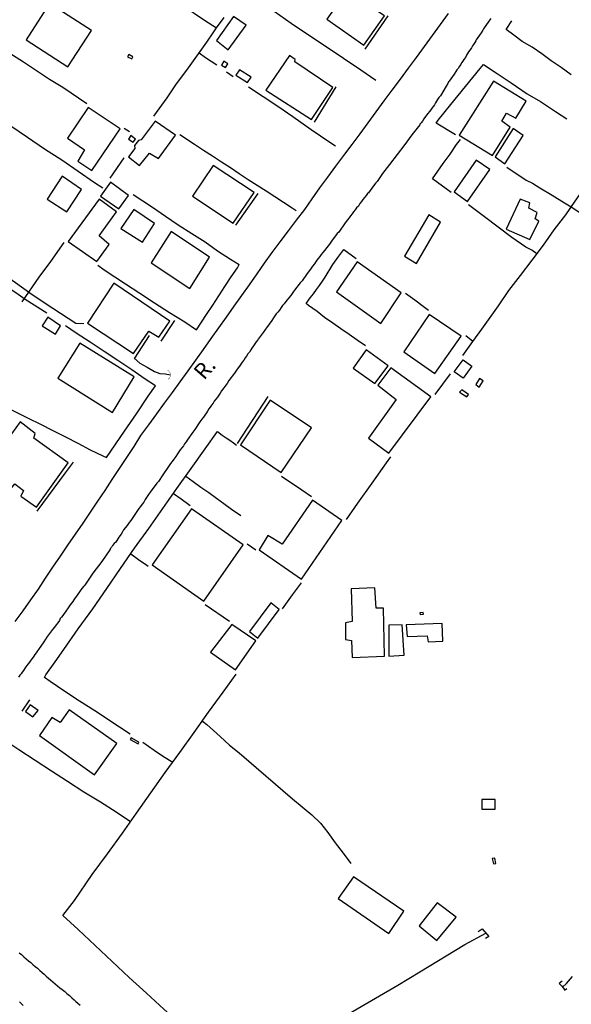
# Model space of a CAD drawing. Units: millimetres. Extents: x 187939 to 190363, y 1665975 to 1668748.
# Drawn here: x 189221 to 189309, y 1667787 to 1667943 of the extents above; entities that cross this region are included whole.
import ezdxf
from ezdxf.enums import TextEntityAlignment as Align

# ---------------------------------------------------------------- set-up
doc = ezdxf.new("R2010")
doc.units = ezdxf.units.MM
doc.header["$LTSCALE"] = 5
for name, color, linetype in [('V-BUEIRO', 5, 'Continuous'), ('V-EDIFICACAO', 2, 'Continuous'), ('V-LOTE', 1, 'Continuous'), ('V-NOME_DOS_LOGRADOUROS', 7, 'Continuous'), ('V-PONTE_VIADUTO_PASSARELA', 2, 'Continuous'), ('V-QUADRA', 30, 'Continuous'), ('V-TALVEGUE', 7, 'Continuous'), ('V-TESTADA', 5, 'Continuous'), ('V-VALETA', 6, 'Continuous')]:
    doc.layers.add(name, color=color, linetype=linetype)
doc.styles.get("Standard").update_dxf_attribs({"font": 'ARIAL.TTF'})

# ---------------------------------------------------------------- blocks, each defined once
blk = doc.blocks.new('305')
at = {"color": 0, "linetype": 'ByBlock', "lineweight": -2, "const_width": 0.05}
blk.add_lwpolyline([(0.73, 0.39, 0.60863), (-0.73, 0.38)], format="xyb", dxfattribs=at)

msp = doc.modelspace()

# ---------------------------------------------------------------- linework, layer by layer
at = {"layer": 'V-EDIFICACAO'}
for points in [[(189273.28, 1667947.7), (189270.12, 1667943.17), (189276.02, 1667939.08), (189279.27, 1667943.73), (189273.28, 1667947.7)], [(189226.08, 1667945.69), (189222.36, 1667939.89), (189228.99, 1667935.63), (189232.74, 1667941.38), (189226.08, 1667945.69)], [(189252.61, 1667939.78), (189254.42, 1667938.32), (189257.29, 1667942.24), (189255.28, 1667943.63), (189252.61, 1667939.78)], [(189238.64, 1667937.56), (189238.46, 1667937.21), (189239.15, 1667936.87), (189239.31, 1667937.23), (189238.64, 1667937.56)], [(189264.16, 1667937.41), (189260.41, 1667931.9), (189267.68, 1667927.28), (189271.05, 1667932.35), (189265.02, 1667936.4), (189265.07, 1667936.8), (189264.16, 1667937.41)], [(189253.73, 1667936.51), (189253.38, 1667935.89), (189254, 1667935.5), (189254.39, 1667936.11), (189253.73, 1667936.51)], [(189256.23, 1667935.15), (189255.68, 1667934.31), (189257.49, 1667933.12), (189258.1, 1667933.96), (189256.23, 1667935.15)], [(189291.13, 1667924.79), (189296.42, 1667921.57), (189299.26, 1667926.06), (189297.91, 1667927), (189298.67, 1667928.29), (189300.12, 1667927.49), (189301.81, 1667930.18), (189296.61, 1667933.32), (189291.13, 1667924.79)], [(189232.2, 1667929.17), (189228.92, 1667924.32), (189231.62, 1667922.47), (189230.54, 1667920.64), (189232.78, 1667919.14), (189237.26, 1667925.77), (189232.2, 1667929.17)], [(189240.63, 1667924.05), (189240.17, 1667923.95), (189239.57, 1667923.13), (189239.6, 1667922.65), (189238.63, 1667921.34), (189240.36, 1667919.95), (189241.94, 1667921.9), (189243.38, 1667921.09), (189246.08, 1667924.77), (189242.86, 1667927.02), (189240.63, 1667924.05)], [(189238.97, 1667924.71), (189238.59, 1667924.15), (189239.33, 1667923.66), (189239.73, 1667924.13), (189238.97, 1667924.71)], [(189296.84, 1667921.31), (189298.41, 1667920.21), (189301.31, 1667924.73), (189299.71, 1667925.82), (189296.84, 1667921.31)], [(189252.08, 1667919.98), (189248.77, 1667915.08), (189255.26, 1667910.79), (189258.56, 1667915.67), (189252.08, 1667919.98)], [(189293.86, 1667920.83), (189290.36, 1667915.77), (189292.49, 1667914.24), (189296.02, 1667919.32), (189293.86, 1667920.83)], [(189225.68, 1667914.64), (189228.81, 1667912.62), (189231.12, 1667916.17), (189228.06, 1667918.24), (189225.68, 1667914.64)], [(189235.76, 1667917.3), (189234.16, 1667915.09), (189237.05, 1667913.09), (189238.62, 1667915.21), (189235.76, 1667917.3)], [(189229, 1667907.92), (189233.57, 1667904.7), (189235.51, 1667907.44), (189233.95, 1667908.77), (189236.71, 1667912.6), (189233.94, 1667914.62), (189229, 1667907.92)], [(189300.84, 1667914.61), (189298.59, 1667909.85), (189302.39, 1667908.23), (189303.82, 1667911.15), (189303.19, 1667911.48), (189303.52, 1667912.52), (189302.23, 1667913.18), (189302.35, 1667914.05), (189300.84, 1667914.61)], [(189237.4, 1667909.96), (189240.82, 1667907.77), (189242.76, 1667910.77), (189239.43, 1667913), (189237.4, 1667909.96)], [(189282.44, 1667905.58), (189284.36, 1667904.4), (189288.18, 1667910.94), (189286.33, 1667912.14), (189282.44, 1667905.58)], [(189242.18, 1667904.49), (189248.33, 1667900.44), (189251.48, 1667905.39), (189245.39, 1667909.46), (189242.18, 1667904.49)], [(189274.92, 1667904.69), (189271.66, 1667899.9), (189278.7, 1667894.9), (189281.92, 1667899.73), (189274.92, 1667904.69)], [(189236.26, 1667901.28), (189232.11, 1667894.92), (189239.38, 1667890.13), (189241.81, 1667893.69), (189243.44, 1667892.72), (189245.19, 1667895.25), (189236.26, 1667901.28)], [(189286.36, 1667896.32), (189282.35, 1667890.38), (189287.27, 1667886.97), (189291.46, 1667892.89), (189286.36, 1667896.32)], [(189224.87, 1667894.51), (189227.01, 1667893.19), (189227.81, 1667894.53), (189225.79, 1667895.91), (189224.87, 1667894.51)], [(189230.86, 1667891.76), (189227.38, 1667886.22), (189236.08, 1667880.75), (189239.52, 1667886.43), (189230.86, 1667891.76)], [(189276.37, 1667890.71), (189274.3, 1667887.8), (189277.74, 1667885.35), (189279.87, 1667888.17), (189276.37, 1667890.71)], [(189291.75, 1667889.14), (189291.75, 1667889.14), (189293.16, 1667888.1), (189291.76, 1667886.21), (189290.36, 1667887.19), (189290.36, 1667887.19)], [(189276.73, 1667876.68), (189279.99, 1667874.32), (189286.64, 1667883.24), (189280.27, 1667887.86), (189278.22, 1667885.08), (189281.11, 1667882.83), (189276.73, 1667876.68)], [(189294.38, 1667886.14), (189293.77, 1667885.22), (189294.3, 1667884.76), (189294.95, 1667885.79), (189294.38, 1667886.14)], [(189291.55, 1667884.36), (189291.21, 1667883.96), (189292.34, 1667883.22), (189292.61, 1667883.61), (189291.55, 1667884.36)], [(189261.13, 1667882.69), (189256.4, 1667875.62), (189262.85, 1667871.25), (189267.68, 1667878.3), (189261.13, 1667882.69)], [(189215.85, 1667871.65), (189219.9, 1667868.65), (189220.56, 1667869.41), (189221.93, 1667868.37), (189221.5, 1667867.46), (189223.97, 1667865.71), (189229.04, 1667872.78), (189223.56, 1667876.7), (189223.8, 1667877.45), (189221.37, 1667879.25), (189215.85, 1667871.65)], [(189260.72, 1667861.23), (189259.34, 1667858.95), (189266.11, 1667854.29), (189272.5, 1667863.63), (189267.83, 1667866.85), (189263.04, 1667859.87), (189260.72, 1667861.23)], [(189248.61, 1667865.47), (189242.38, 1667856.59), (189250.59, 1667850.8), (189256.82, 1667859.73), (189248.61, 1667865.47)], [(189277.93, 1667849.7), (189277.72, 1667852.91), (189273.96, 1667852.75), (189274.16, 1667847.58), (189273.07, 1667847.38), (189273.08, 1667844.72), (189274.03, 1667844.55), (189274.15, 1667841.89), (189279.3, 1667842.08), (189279.1, 1667849.7), (189277.93, 1667849.7)], [(189257.85, 1667845.99), (189259.15, 1667844.96), (189262.53, 1667849.49), (189261.21, 1667850.53), (189257.85, 1667845.99)], [(189284.87, 1667848.97), (189284.93, 1667848.71), (189285.45, 1667848.76), (189285.4, 1667849.04), (189284.87, 1667848.97)], [(189255.008, 1667847.09), (189255.008, 1667847.09), (189251.63, 1667842.73), (189255.61, 1667839.93), (189258.86, 1667844.53), (189255.008, 1667847.09)], [(189279.94, 1667846.99), (189279.96, 1667842.11), (189282.38, 1667842.25), (189282.11, 1667847.07), (189279.94, 1667846.99)], [(189282.72, 1667847.07), (189282.86, 1667845.21), (189286.07, 1667845.33), (189286.24, 1667844.36), (189288.55, 1667844.49), (189288.43, 1667847.28), (189282.72, 1667847.07)], [(189223, 1667834.37), (189222.23, 1667833.32), (189223.4, 1667832.43), (189224.26, 1667833.44), (189223, 1667834.37)], [(189229.17, 1667833.56), (189227.74, 1667831.58), (189226.42, 1667832.33), (189224.49, 1667829.51), (189233.19, 1667823.23), (189236.75, 1667828.23), (189229.17, 1667833.56)], [(189239.05, 1667829.14), (189238.89, 1667828.88), (189240.13, 1667828.17), (189240.24, 1667828.41), (189239.05, 1667829.14)], [(189294.72, 1667819.33), (189294.74, 1667817.78), (189296.85, 1667817.79), (189296.85, 1667819.32), (189294.72, 1667819.33)], [(189296.38, 1667809.98), (189296.58, 1667809.13), (189296.97, 1667809.17), (189296.79, 1667810.03), (189296.38, 1667809.98)], [(189274.36, 1667807.07), (189271.91, 1667803.6), (189279.95, 1667798.09), (189282.34, 1667801.61), (189274.36, 1667807.07)], [(189287.63, 1667802.93), (189284.78, 1667799.27), (189287.61, 1667796.98), (189290.69, 1667800.66), (189287.63, 1667802.93)]]:
    msp.add_lwpolyline(points, close=True, dxfattribs=at)
at = {"layer": 'V-LOTE'}
for points in [[(189258.71, 1667946.46), (189261.74, 1667944.43), (189264.45, 1667942.55), (189267.22, 1667940.7), (189269.99, 1667938.85), (189272.76, 1667937), (189275.53, 1667935.15), (189277.92, 1667933.5)], [(189247.23, 1667945.37), (189250.67, 1667943.05), (189252.56, 1667941.79), (189253.82, 1667943.47)], [(189242.61, 1667927.78), (189244.74, 1667930.71), (189246.24, 1667932.91), (189247.86, 1667935.11), (189249.45, 1667937.31), (189251.04, 1667939.51), (189252.08, 1667941.03), (189252.56, 1667941.79)], [(189298.63, 1667941.52), (189299.5, 1667942.9)], [(189308.94, 1667934.36), (189307.35, 1667935.49), (189305.77, 1667936.58), (189304.27, 1667937.67), (189302.72, 1667938.74), (189301.17, 1667939.62), (189299.85, 1667940.67), (189298.63, 1667941.52)], [(189231.96, 1667929.74), (189228.16, 1667932.32), (189226.05, 1667933.62), (189224.01, 1667935), (189221.92, 1667936.38), (189219.76, 1667937.74), (189217.65, 1667939.13), (189216.6, 1667939.84)], [(189249.83, 1667937.84), (189250.82, 1667937.1), (189252.62, 1667935.94)], [(189287.51, 1667926.67), (189287.81, 1667927.14), (189289.83, 1667929.62), (189292.15, 1667932.5), (189294.46, 1667935.37), (189294.98, 1667936)], [(189294.98, 1667936), (189297.19, 1667934.56), (189299.41, 1667933.07), (189301.95, 1667931.33), (189304.06, 1667930.1), (189306.47, 1667928.54), (189308.25, 1667927.39)], [(189254.16, 1667934.81), (189255.24, 1667934.09)], [(189210.51, 1667932.59), (189214.54, 1667929.94), (189217.19, 1667928.07), (189219.89, 1667926.25), (189222.57, 1667924.43), (189225.25, 1667922.62), (189228, 1667920.86), (189230.6, 1667919.07), (189233.2, 1667917.28), (189234.51, 1667916.39)], [(189257.66, 1667932.47), (189262.32, 1667929.37), (189264.7, 1667927.73), (189267.63, 1667925.69), (189270.61, 1667923.68), (189271.5, 1667923.1)], [(189293.33, 1667892.05), (189294.72, 1667894), (189297.41, 1667897.67), (189299.04, 1667900.1), (189300.88, 1667902.51), (189302.72, 1667904.92), (189304.56, 1667907.33), (189306.23, 1667909.74), (189308.07, 1667912.13), (189309.58, 1667914.29), (189311.09, 1667916.45), (189312.6, 1667918.61), (189314.18, 1667920.77), (189315.71, 1667922.93), (189317.24, 1667925.09), (189318.79, 1667927.25), (189320.37, 1667929.41), (189321.93, 1667931.57), (189322.42, 1667932.27)], [(189290.55, 1667924.8), (189287.51, 1667926.67)], [(189237.92, 1667925.89), (189238.76, 1667925.34)], [(189246.74, 1667924.9), (189249.09, 1667923.32), (189250.53, 1667922.41), (189251.95, 1667921.48), (189253.37, 1667920.55), (189254.79, 1667919.62), (189256.21, 1667918.69), (189257.63, 1667917.76), (189259.05, 1667916.83), (189260.47, 1667915.95), (189261.86, 1667915.04), (189263.23, 1667914.13), (189264.6, 1667913.22), (189265.22, 1667912.81)], [(189308.94, 1667913.38), (189311.12, 1667911.95), (189313.36, 1667910.58), (189315.54, 1667909.21), (189316.39, 1667908.81), (189318.18, 1667909.13), (189320.87, 1667909.66), (189323.56, 1667910.19), (189325.55, 1667911.23), (189327.27, 1667912.47), (189327.95, 1667913.06), (189328.39, 1667913.56), (189328.68, 1667914.04), (189326.13, 1667915.55), (189323.36, 1667917.46), (189320.55, 1667919.34), (189317.68, 1667921.15), (189314.91, 1667923), (189312.12, 1667924.85), (189311.66, 1667925.16)], [(189286.92, 1667917.82), (189288.61, 1667920.29), (189289.72, 1667921.78), (189290.71, 1667923.27), (189291.33, 1667924.11)], [(189235.71, 1667917.97), (189237.92, 1667921.19)], [(189298.7, 1667919.68), (189301.79, 1667917.65), (189302.77, 1667917.15), (189303.98, 1667916.44), (189305.93, 1667915.23), (189307.88, 1667914.02), (189308.94, 1667913.38)], [(189289.86, 1667915.69), (189286.92, 1667917.82)], [(189239.34, 1667915.37), (189242.43, 1667913.32), (189244.46, 1667911.92), (189246.52, 1667910.52), (189248.65, 1667909.17), (189250.76, 1667907.82), (189252.75, 1667906.44), (189254.8, 1667905.09), (189256.19, 1667904.23)], [(189198.48, 1667914.67), (189200.17, 1667913.57), (189201.24, 1667912.8), (189202.38, 1667912.03), (189203.54, 1667911.26), (189204.68, 1667910.47), (189205.86, 1667909.71), (189207.04, 1667908.95), (189208.22, 1667908.18), (189209.4, 1667907.41), (189210.56, 1667906.62), (189211.72, 1667905.83), (189212.88, 1667905.04), (189214.05, 1667904.26), (189215.23, 1667903.48), (189216.41, 1667902.7), (189217.57, 1667901.91), (189218.73, 1667901.12), (189219.89, 1667900.33), (189221.05, 1667899.54), (189222.21, 1667898.75), (189225.62, 1667896.55)], [(189303.49, 1667905.93), (189302.69, 1667906.51), (189301.73, 1667907.01), (189299.53, 1667908.55), (189297.36, 1667910.17), (189295.19, 1667911.79), (189292.62, 1667913.7)], [(189221.69, 1667898.34), (189224.43, 1667902.25), (189226.24, 1667904.71), (189228.36, 1667907.76)], [(189266.81, 1667898.06), (189267.49, 1667898.95), (189267.98, 1667899.61), (189268.48, 1667900.27), (189268.96, 1667900.93), (189269.41, 1667901.59), (189269.86, 1667902.25), (189271.07, 1667904.23), (189272, 1667905.55), (189272.82, 1667906.65)], [(189272.82, 1667906.65), (189274.77, 1667905.21)], [(189233.73, 1667904.12), (189234.76, 1667903.38), (189238.11, 1667901.18), (189240.4, 1667899.69), (189242.72, 1667898.15), (189245.14, 1667896.64), (189247.56, 1667895.13), (189249.39, 1667893.9)], [(189249.39, 1667893.9), (189251.02, 1667896.31), (189251.99, 1667897.8), (189252.96, 1667899.29), (189253.93, 1667900.78), (189254.9, 1667902.27), (189255.91, 1667903.74), (189256.19, 1667904.23)], [(189282.59, 1667899.68), (189284.08, 1667898.62), (189285.43, 1667897.65), (189286.29, 1667897.01)], [(189276.25, 1667891.33), (189274.96, 1667892.25), (189273.66, 1667893.15), (189272.36, 1667894.05), (189271.06, 1667894.95), (189269.76, 1667895.85), (189268.58, 1667896.78), (189267.21, 1667897.72), (189266.81, 1667898.06)], [(189242.92, 1667885), (189241.24, 1667886.07), (189239.11, 1667887.53), (189236.93, 1667888.99), (189234.75, 1667890.45), (189232.53, 1667891.91), (189230.31, 1667893.37), (189228.59, 1667894.5)], [(189291.72, 1667889.82), (189293.33, 1667892.05), (189292.19, 1667892.91)], [(189287.32, 1667883.6), (189289.75, 1667886.9)], [(189212.27, 1667885.18), (189214.86, 1667883.85), (189216.78, 1667882.85), (189218.7, 1667881.85), (189220.67, 1667880.85), (189222.65, 1667879.88), (189224.63, 1667878.91), (189226.6, 1667877.91), (189228.57, 1667876.89), (189230.54, 1667875.87), (189232.51, 1667874.85), (189234.54, 1667873.88), (189235.09, 1667873.64)], [(189235.09, 1667873.64), (189237.95, 1667877.79), (189239.87, 1667880.57), (189241.75, 1667883.35), (189242.92, 1667885)], [(189225.27, 1667838.69), (189225.45, 1667839.12), (189226.95, 1667841.2), (189228.35, 1667843.16), (189230.6, 1667846.4), (189232.92, 1667849.61), (189235.14, 1667852.81), (189237.36, 1667856.01), (189239.58, 1667859.21), (189241.82, 1667862.37), (189244.06, 1667865.53), (189246.3, 1667868.69), (189248.54, 1667871.85), (189250.78, 1667875.01), (189252.76, 1667877.73)], [(189252.76, 1667877.73), (189253.5, 1667877.15), (189254.1, 1667876.75), (189254.68, 1667876.34), (189255.27, 1667875.93), (189255.75, 1667875.59)], [(189273.26, 1667863.76), (189275.02, 1667866.35), (189277.34, 1667869.56), (189279.62, 1667872.76), (189280.31, 1667873.73)], [(189247.7, 1667870.67), (189248.89, 1667869.79), (189250.12, 1667868.92), (189251.35, 1667868.05), (189252.56, 1667867.17), (189253.77, 1667866.29), (189254.98, 1667865.41), (189256.43, 1667864.42)], [(189262.93, 1667870.66), (189266.13, 1667868.48), (189267.69, 1667867.44)], [(189245.75, 1667867.91), (189246.99, 1667867.08), (189248.2, 1667866.18), (189248.41, 1667866.02)], [(189257.47, 1667859.89), (189258.81, 1667858.94)], [(189238.97, 1667858.33), (189240.22, 1667857.4), (189241.53, 1667856.53), (189241.71, 1667856.37)], [(189263.09, 1667849.59), (189264.64, 1667851.83), (189266.09, 1667853.74)], [(189250.77, 1667850.31), (189254.67, 1667847.63)], [(189238.86, 1667829.72), (189237.18, 1667830.83), (189233.24, 1667833.41), (189230.82, 1667834.93), (189228.48, 1667836.5), (189226.14, 1667838.07), (189225.27, 1667838.69)], [(189228.17, 1667800.91), (189230.01, 1667803.33), (189232.82, 1667807.42), (189235.25, 1667810.69), (189237.64, 1667813.98), (189239.87, 1667817.19), (189242.16, 1667820.4), (189244.45, 1667823.61), (189246.76, 1667826.8), (189249.05, 1667829.99), (189251.34, 1667833.18), (189253.63, 1667836.37), (189255.69, 1667839.22)], [(189250.34, 1667831.79), (189251.05, 1667831.22), (189253.19, 1667829.36), (189254.67, 1667827.96), (189256.17, 1667826.75), (189264.65, 1667819.44), (189266.21, 1667818.18), (189267.72, 1667816.89), (189269.1, 1667815.56), (189270.28, 1667814.08), (189271.46, 1667812.47), (189272.7, 1667810.82), (189273.94, 1667809.17)], [(189218.64, 1667828.96), (189221.2, 1667827.29), (189223.78, 1667825.6), (189226.36, 1667823.91), (189228.94, 1667822.22), (189231.52, 1667820.53), (189234.17, 1667818.97), (189236.62, 1667817.36), (189238.94, 1667815.85)], [(189240.87, 1667828.42), (189242.69, 1667827.19), (189244.19, 1667826.14), (189245.66, 1667825.28)], [(189291.06, 1667744.69), (189289.14, 1667746.37), (189286.29, 1667748.84), (189283.44, 1667751.31), (189280.55, 1667753.74), (189277.76, 1667756.23), (189274.93, 1667758.7), (189272.1, 1667761.17), (189269.27, 1667763.64), (189266.42, 1667766.11), (189263.57, 1667768.58), (189260.72, 1667771.05), (189257.87, 1667773.52), (189255.26, 1667776.03), (189252.49, 1667778.54), (189249.72, 1667781.05), (189246.95, 1667783.56), (189244.2, 1667786.07), (189241.45, 1667788.58), (189238.72, 1667791.09), (189235.99, 1667793.6), (189233.32, 1667796.15), (189230.63, 1667798.7), (189228.17, 1667800.91)]]:
    msp.add_lwpolyline(points, dxfattribs=at)
at = {"layer": 'V-PONTE_VIADUTO_PASSARELA'}
for points in [[(189294.18, 1667798.39), (189294.8, 1667798.82), (189295.84, 1667797.57), (189295.32, 1667797.28)], [(189307.49, 1667790.52), (189307.04, 1667790.11), (189307.41, 1667789.74), (189307.69, 1667789.39), (189307.85, 1667789.13), (189307.9, 1667789.06), (189308.26, 1667789.36)]]:
    msp.add_lwpolyline(points, dxfattribs=at)
at = {"layer": 'V-QUADRA'}
for points in [[(189220.58, 1667847.58), (189221.87, 1667849.3), (189223.08, 1667851.02), (189224.3, 1667852.74), (189225.4, 1667854.48), (189226.59, 1667856.22), (189227.78, 1667857.96), (189228.97, 1667859.7), (189230.18, 1667861.44), (189231.39, 1667863.18), (189232.58, 1667864.92), (189233.73, 1667866.66), (189234.88, 1667868.4), (189236.03, 1667870.14), (189237.18, 1667871.88), (189238.33, 1667873.62), (189239.48, 1667875.36), (189240.59, 1667877.1), (189241.84, 1667878.81), (189243.09, 1667880.52), (189244.34, 1667882.23), (189245.59, 1667883.94), (189246.84, 1667885.65), (189248.09, 1667887.36), (189249.31, 1667889.07), (189250.53, 1667890.78), (189251.75, 1667892.49), (189252.97, 1667894.2), (189254.19, 1667895.91), (189255.41, 1667897.62), (189256.63, 1667899.33), (189257.85, 1667901.04), (189259.04, 1667902.75), (189260.23, 1667904.46), (189261.42, 1667906.17), (189262.7, 1667907.87), (189264, 1667909.57), (189265.3, 1667911.27), (189266.6, 1667912.97), (189267.8, 1667914.69), (189269, 1667916.41), (189270.28, 1667918.13), (189271.56, 1667919.85), (189272.84, 1667921.57), (189274.12, 1667923.29), (189275.4, 1667925.01), (189276.68, 1667926.74), (189277.96, 1667928.47), (189279.24, 1667930.2), (189280.52, 1667931.93), (189281.8, 1667933.66), (189283.08, 1667935.39), (189284.36, 1667937.12), (189285.64, 1667938.85), (189286.9, 1667940.6), (189288.16, 1667942.35), (189289.42, 1667944.1)], [(189296.16, 1667943.31), (189295.86, 1667942.89), (189295.01, 1667941.63), (189294.92, 1667941.44), (189294.64, 1667941.01), (189293.84, 1667939.88), (189293.77, 1667939.73), (189293.64, 1667939.48), (189293.43, 1667939.18), (189293.26, 1667938.93), (189293.09, 1667938.63), (189292.85, 1667938.26), (189292.62, 1667937.99), (189292.49, 1667937.73), (189292.32, 1667937.48), (189292.13, 1667937.11), (189291.89, 1667936.77), (189291.7, 1667936.5), (189291.51, 1667936.24), (189291.38, 1667935.98), (189291.19, 1667935.73), (189290.98, 1667935.37), (189290.77, 1667935.13), (189290.62, 1667934.88), (189290.34, 1667934.47), (189289.53, 1667933.36), (189289.47, 1667933.22), (189289.34, 1667932.96), (189289.08, 1667932.55), (189288.19, 1667931.02), (189287.93, 1667930.76), (189287.72, 1667930.44), (189287.53, 1667930.19), (189287.36, 1667929.93), (189287.21, 1667929.61), (189287.02, 1667929.34), (189286.85, 1667929.12), (189286.65, 1667928.82), (189286.42, 1667928.53), (189286.18, 1667928.21), (189285.97, 1667927.97), (189285.78, 1667927.72), (189285.55, 1667927.36), (189285.29, 1667927.01), (189285.08, 1667926.74), (189284.93, 1667926.59), (189284.91, 1667926.53), (189284.87, 1667926.46), (189284.88, 1667926.42), (189283.63, 1667924.85), (189282.51, 1667923.27), (189281.3, 1667921.69), (189280.09, 1667920.11), (189278.96, 1667918.68), (189278.09, 1667917.43), (189277.88, 1667917.19), (189277.51, 1667916.74), (189276.71, 1667915.64), (189276.6, 1667915.53), (189276.34, 1667915.19), (189276.09, 1667914.89), (189275.83, 1667914.55), (189275.62, 1667914.25), (189275.36, 1667913.91), (189275.13, 1667913.53), (189274.85, 1667913.23), (189274.64, 1667912.93), (189274.34, 1667912.59), (189274.15, 1667912.29), (189273.87, 1667911.95), (189273.66, 1667911.65), (189273.4, 1667911.31), (189273.04, 1667910.84), (189272.04, 1667909.4), (189271.78, 1667909.14), (189270.85, 1667907.97), (189270.84, 1667907.95), (189270.65, 1667907.65), (189270.38, 1667907.26), (189270.08, 1667906.9), (189269.78, 1667906.52), (189269.5, 1667906.14), (189269.21, 1667905.82), (189269.01, 1667905.52), (189268.76, 1667905.22), (189268.54, 1667904.92), (189268.33, 1667904.62), (189268.14, 1667904.33), (189267.86, 1667903.99), (189267.65, 1667903.69), (189267.35, 1667903.28), (189267.01, 1667902.83), (189266.2, 1667901.68), (189265.86, 1667901.34), (189264.97, 1667900.17), (189264.81, 1667899.94), (189264.62, 1667899.64), (189264.37, 1667899.34), (189264.09, 1667898.95), (189263.81, 1667898.66), (189263.6, 1667898.36), (189263.35, 1667898.02), (189263.09, 1667897.72), (189262.88, 1667897.42), (189262.58, 1667897.02), (189262.32, 1667896.7), (189262.07, 1667896.4), (189261.85, 1667896.1), (189261.62, 1667895.8), (189261.37, 1667895.37), (189260.52, 1667894.2), (189260.36, 1667893.97), (189260.02, 1667893.48), (189259.19, 1667892.37), (189259.15, 1667892.27), (189258.91, 1667891.97), (189258.7, 1667891.63), (189258.47, 1667891.33), (189258.21, 1667890.99), (189258.04, 1667890.69), (189257.81, 1667890.35), (189257.59, 1667890.05), (189257.36, 1667889.71), (189257.15, 1667889.41), (189256.91, 1667889.07), (189256.68, 1667888.77), (189256.44, 1667888.43), (189256.23, 1667888.13), (189256.02, 1667887.84), (189255.76, 1667887.5), (189255.44, 1667887.02), (189254.57, 1667885.85), (189254.57, 1667885.83), (189254.29, 1667885.36), (189253.38, 1667884.19), (189253.37, 1667884.17), (189253.16, 1667883.83), (189252.95, 1667883.53), (189252.74, 1667883.19), (189252.48, 1667882.89), (189252.22, 1667882.55), (189252.05, 1667882.25), (189251.8, 1667881.91), (189251.59, 1667881.61), (189251.37, 1667881.32), (189251.16, 1667880.98), (189250.99, 1667880.68), (189250.73, 1667880.34), (189250.52, 1667880.04), (189250.26, 1667879.7), (189249.95, 1667879.25), (189249.12, 1667878.06), (189248.84, 1667877.66), (189248.82, 1667877.63), (189247.95, 1667876.39), (189247.75, 1667876.12), (189247.52, 1667875.78), (189247.32, 1667875.48), (189247.07, 1667875.14), (189246.83, 1667874.84), (189246.6, 1667874.5), (189246.39, 1667874.2), (189246.11, 1667873.79), (189245.79, 1667873.37), (189245.53, 1667872.99), (189245.28, 1667872.67), (189245.09, 1667872.37), (189244.85, 1667872.03), (189244.64, 1667871.73), (189244.4, 1667871.32), (189244.04, 1667870.88), (189243.36, 1667869.83), (189243.09, 1667869.56), (189242.04, 1667868.13), (189241.89, 1667867.89), (189241.7, 1667867.6), (189241.49, 1667867.26), (189241.27, 1667866.96), (189241.02, 1667866.55), (189240.76, 1667866.23), (189240.51, 1667865.83), (189240.25, 1667865.51), (189240.06, 1667865.21), (189239.83, 1667864.87), (189239.61, 1667864.57), (189239.38, 1667864.23), (189239.21, 1667863.93), (189238.95, 1667863.59), (189238.72, 1667863.29), (189238.4, 1667862.82), (189237.82, 1667862.16), (189237.65, 1667861.82), (189237.42, 1667861.44), (189237.06, 1667860.97), (189236.59, 1667860.2), (189236.33, 1667859.95), (189236.08, 1667859.63), (189235.95, 1667859.43), (189235.91, 1667859.39), (189235.86, 1667859.33), (189235.84, 1667859.31), (189235.82, 1667859.2), (189235.71, 1667859.14), (189235.69, 1667859.03), (189235.63, 1667858.96), (189234.38, 1667857.11), (189232.95, 1667855.26), (189231.65, 1667853.34), (189231.49, 1667853.19), (189231.18, 1667852.81), (189230.2, 1667851.42), (189230.15, 1667851.32), (189229.94, 1667851.02), (189229.77, 1667850.77), (189229.53, 1667850.47), (189229.36, 1667850.21), (189229.15, 1667849.91), (189228.94, 1667849.62), (189228.75, 1667849.36), (189228.58, 1667849.1), (189228.38, 1667848.85), (189228.17, 1667848.55), (189227.98, 1667848.29), (189227.74, 1667848.04), (189227.62, 1667847.72), (189227.36, 1667847.38), (189227.1, 1667847.04), (189226.85, 1667846.69), (189226.55, 1667846.29), (189225.6, 1667845.03), (189225.59, 1667845.01), (189225.44, 1667844.76), (189225.17, 1667844.35), (189224.32, 1667843.16), (189224.16, 1667842.93), (189223.95, 1667842.63), (189223.74, 1667842.37), (189223.57, 1667842.07), (189223.31, 1667841.71), (189223.08, 1667841.43), (189222.89, 1667841.14), (189222.67, 1667840.88), (189222.46, 1667840.62), (189222.31, 1667840.37), (189222.08, 1667840.07), (189221.91, 1667839.81), (189221.69, 1667839.56), (189221.55, 1667839.3), (189221.35, 1667839.05), (189221.14, 1667838.75)], [(189221.23, 1667794.98), (189221.63, 1667794.71), (189221.99, 1667794.39), (189222.36, 1667794.07), (189222.72, 1667793.75), (189223.1, 1667793.45), (189223.42, 1667793.15), (189223.78, 1667792.83), (189224.15, 1667792.54), (189224.51, 1667792.22), (189224.87, 1667791.9), (189225.23, 1667791.6), (189225.55, 1667791.3), (189225.91, 1667791), (189226.23, 1667790.72), (189226.6, 1667790.4), (189226.98, 1667790.08), (189227.34, 1667789.77), (189227.7, 1667789.47), (189228.09, 1667789.17), (189228.47, 1667788.85), (189228.83, 1667788.53), (189229.22, 1667788.21), (189229.58, 1667787.87), (189229.96, 1667787.55), (189230.26, 1667787.29), (189230.56, 1667787.02), (189230.9, 1667786.72)], [(189221.89, 1667786.66), (189221.57, 1667786.96), (189221.27, 1667787.23)]]:
    msp.add_lwpolyline(points, dxfattribs=at)
at = {"layer": 'V-TALVEGUE'}
msp.add_lwpolyline([(189307.58, 1667789.53), (189308.2, 1667790.13), (189309.12, 1667791.23)], dxfattribs=at)
at = {"layer": 'V-TESTADA'}
for points in [[(189276.2, 1667938.44), (189279.84, 1667943.73)], [(189298.63, 1667941.52), (189299.5, 1667942.9)], [(189287.51, 1667926.67), (189287.81, 1667927.14), (189289.83, 1667929.62), (189292.15, 1667932.5), (189294.46, 1667935.37), (189294.98, 1667936)], [(189268.18, 1667926.82), (189271.62, 1667932.44)], [(189286.92, 1667917.82), (189288.61, 1667920.29), (189289.72, 1667921.78), (189290.71, 1667923.27), (189291.33, 1667924.11)], [(189255.65, 1667910.49), (189259.22, 1667915.52)], [(189266.81, 1667898.06), (189267.49, 1667898.95), (189267.98, 1667899.61), (189268.48, 1667900.27), (189268.96, 1667900.93), (189269.41, 1667901.59), (189269.86, 1667902.25), (189271.07, 1667904.23), (189272, 1667905.55), (189272.82, 1667906.65)], [(189249.39, 1667893.9), (189251.02, 1667896.31), (189251.99, 1667897.8), (189252.96, 1667899.29), (189253.93, 1667900.78), (189254.9, 1667902.27), (189255.91, 1667903.74), (189256.19, 1667904.23)], [(189243.78, 1667892.08), (189245.94, 1667895.34)], [(189239.63, 1667889.4), (189241.96, 1667892.96)], [(189235.09, 1667873.64), (189237.95, 1667877.79), (189239.87, 1667880.57), (189241.75, 1667883.35), (189242.92, 1667885)], [(189255.92, 1667875.82), (189260.77, 1667883.27)], [(189225.27, 1667838.69), (189225.45, 1667839.12), (189226.95, 1667841.2), (189228.35, 1667843.16), (189230.6, 1667846.4), (189232.92, 1667849.61), (189235.14, 1667852.81), (189237.36, 1667856.01), (189239.58, 1667859.21), (189241.82, 1667862.37), (189244.06, 1667865.53), (189246.3, 1667868.69), (189248.54, 1667871.85), (189250.78, 1667875.01), (189252.76, 1667877.73)], [(189224.12, 1667865.09), (189228.6, 1667871.16), (189229.85, 1667872.86)], [(189221.7, 1667833.37), (189222.91, 1667835.13)]]:
    msp.add_lwpolyline(points, dxfattribs=at)
at = {"layer": 'V-VALETA'}
for points in [[(189231.49, 1667894.84), (189230.24, 1667894.89), (189227.81, 1667896.46), (189225.38, 1667898.08), (189222.94, 1667899.7), (189220.64, 1667901.34), (189218.3, 1667902.98), (189215.96, 1667904.62), (189213.62, 1667906.26), (189211.25, 1667907.9), (189208.82, 1667909.3), (189206.45, 1667911.09), (189203.92, 1667912.73), (189201.37, 1667914.37), (189198.89, 1667916.07), (189197.22, 1667917.16)], [(189239.51, 1667889.4), (189240.4, 1667888.61), (189241.55, 1667887.95), (189242.72, 1667887.29), (189243.58, 1667886.95), (189244.43, 1667886.87), (189245.27, 1667886.74)], [(189269.84, 1667783.06), (189272.01, 1667784.43), (189281.42, 1667789.87), (189284.87, 1667791.97), (189292.06, 1667796.34), (189295.38, 1667798.12)]]:
    msp.add_lwpolyline(points, dxfattribs=at)

# ---------------------------------------------------------------- block references
at = {"layer": 'V-BUEIRO', "xscale": 0.9999966500777571, "yscale": 0.9999966500777571, "zscale": 0.9999966500777571, "rotation": 274}
msp.add_blockref('305', (189244.44, 1667886.72), dxfattribs=at)

# ---------------------------------------------------------------- texts
at = {"layer": 'V-NOME_DOS_LOGRADOUROS'}
msp.add_text('R.', height=2.5, rotation=49, dxfattribs=at).set_placement((189251.2, 1667885.26), align=Align.BOTTOM_LEFT)

doc.saveas('drawing.dxf')
